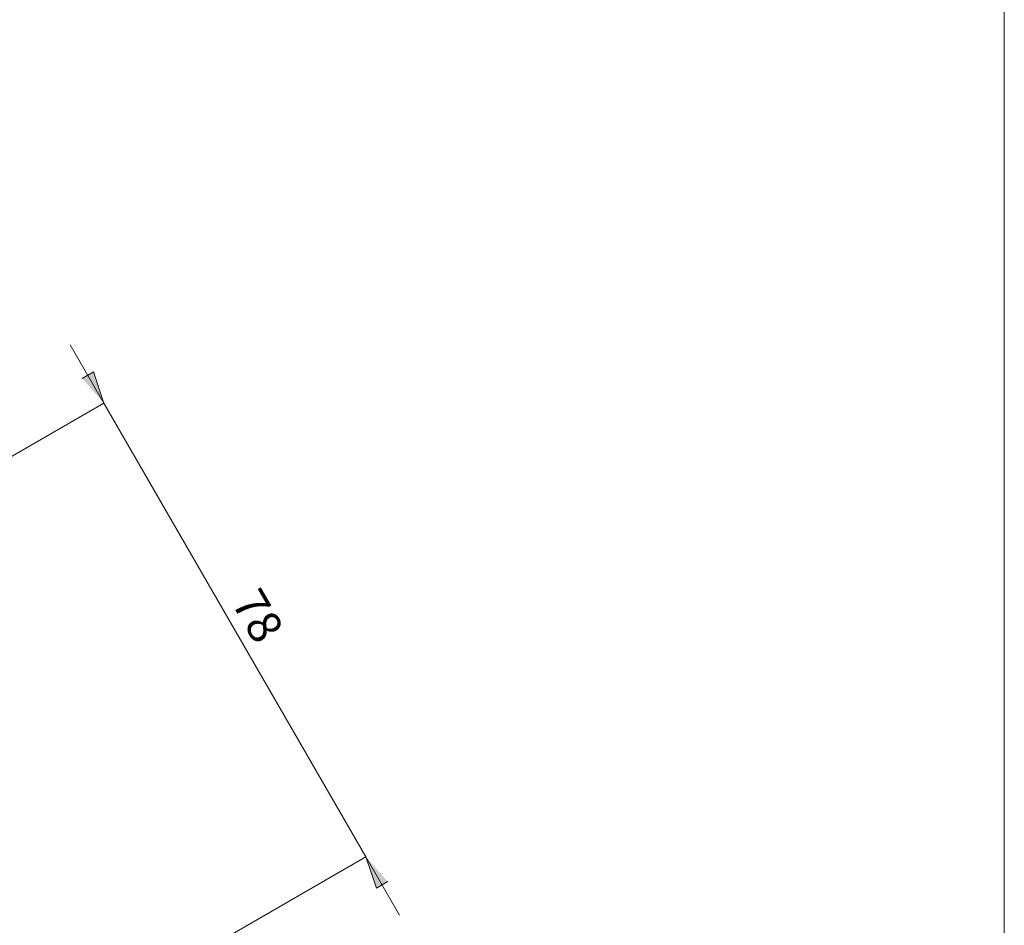
# Model space of a CAD drawing. Units: inches. Extents: x 0 to 1188, y 0 to 840.
# Drawn here: x 1041 to 1188, y 404 to 539 of the extents above; entities that cross this region are included whole.
import ezdxf

# ---------------------------------------------------------------- set-up
doc = ezdxf.new("R2010")
doc.units = ezdxf.units.IN
doc.header["$MEASUREMENT"] = 0
doc.layers.add('Capa 1', color=7, linetype='Continuous')

# ---------------------------------------------------------------- blocks, each defined once
blk = doc.blocks.new('block 2')
at = {"layer": 'Capa 1', "lineweight": 0}
blk.add_lwpolyline([(0, 0), (297, 0), (297, 210), (0, 210), (0, 0)], dxfattribs=at)
blk = doc.blocks.new('block 3')
at = {"layer": 'Capa 1', "lineweight": 0}
blk.add_lwpolyline([(0, 0), (297, 0), (297, 210), (0, 210), (0, 0)], dxfattribs=at)
at = {"layer": 'Capa 1', "color": 8, "true_color": 0x808080, "insert": (268.193, 112.973), "char_height": 1.24883, "attachment_point": 7, "rotation": 300.0006}
blk.add_mtext('\\fCentury Gothic|b0|i0|c0|p34;\\W1.00031;78', dxfattribs=at)

msp = doc.modelspace()

# ---------------------------------------------------------------- hatches: boundary and pattern name
at = {"layer": 'Capa 1', "true_color": 0x808080}
h = msp.add_hatch(color=8, dxfattribs=at)
h.dxf.hatch_style = 2
h.paths.add_polyline_path([(866.41, 302.24), (867.96, 297.6), (869.65, 298.57)])
h.paths.add_polyline_path([(843.9, 341.23), (842.35, 345.87), (840.65, 344.9)])
h.paths.add_polyline_path([(1053.89, 481.53), (1052.34, 486.18), (1050.65, 485.2)])
h.paths.add_polyline_path([(1092.91, 413.95), (1094.47, 409.31), (1096.16, 410.28)])

# ---------------------------------------------------------------- linework, layer by layer
at = {"layer": 'Capa 1', "color": 8, "lineweight": 9, "true_color": 0x808080}
for points in [[(1053.89, 481.53), (1048.89, 490.19)], [(1012.78, 457.8), (1053.89, 481.53)], [(1053.89, 481.53), (1092.91, 413.95)], [(1051.8, 390.21), (1092.91, 413.95)], [(1092.91, 413.95), (1097.91, 405.29)]]:
    msp.add_lwpolyline(points, dxfattribs=at)
at = {"layer": 'Capa 1', "lineweight": 0}
for points in [[(1053.89, 481.53), (1052.34, 486.18), (1050.65, 485.2)], [(1092.91, 413.95), (1094.47, 409.31), (1096.16, 410.28)]]:
    msp.add_lwpolyline(points, dxfattribs=at)

# ---------------------------------------------------------------- block references
at = {"layer": 'Capa 1', "xscale": 4, "yscale": 4, "zscale": 4}
for name in ['block 2', 'block 3']:
    msp.add_blockref(name, (0, 0), dxfattribs=at)

doc.saveas('drawing.dxf')
